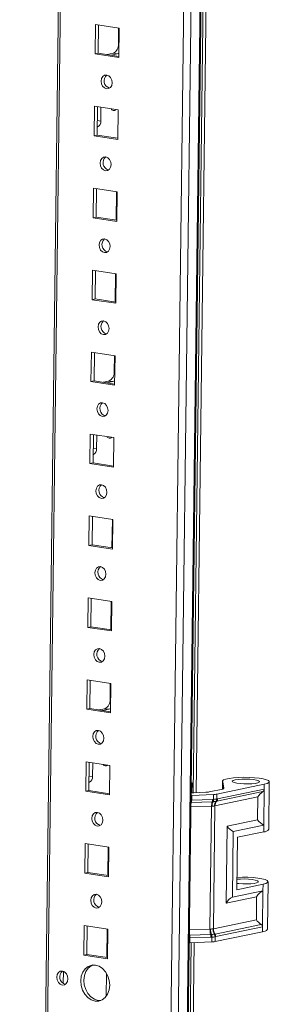
# Model space of a CAD drawing. Units: millimetres. Extents: x -17 to 11564, y -19 to 11608.
# Drawn here: x 9388 to 9463, y 2403 to 2698 of the extents above; entities that cross this region are included whole.
import ezdxf

# ---------------------------------------------------------------- set-up
doc = ezdxf.new("R2010")
doc.units = ezdxf.units.MM

msp = doc.modelspace()

# ---------------------------------------------------------------- linework, layer by layer
at = {"color": 8, "linetype": 'Continuous', "lineweight": 15}
for p, q in [((9427.49, 1778.901), (9451.072, 3647.389)), ((9453.723, 3647.969), (9430.141, 1779.48)), ((9388.401, 1784.542), (9411.808, 3639.21)), ((9417.511, 2691.147), (9417.334, 2691.175)), ((9411.133, 2666.332), (9411.022, 2666.349)), ((9411.045, 2668.168), (9412.076, 2668.01)), ((9416.27, 2592.801), (9416.092, 2592.828)), ((9409.891, 2567.986), (9409.781, 2568.003)), ((9409.804, 2569.822), (9410.835, 2569.663)), ((9415.029, 2494.454), (9414.851, 2494.482)), ((9408.562, 2471.475), (9409.594, 2471.317)), ((9408.65, 2469.639), (9408.539, 2469.656)), ((9448.618, 2467.581), (9448.619, 2467.686)), ((9448.971, 2467.845), (9448.971, 2467.897)), ((9445.249, 2462.426), (9439.095, 2462.19)), ((9439.112, 2463.531), (9439.207, 2463.535)), ((9439.121, 2464.203), (9439.306, 2464.208)), ((9438.704, 2423.687), (9438.609, 2423.684)), ((9438.629, 2425.275), (9444.783, 2425.51)), ((9438.785, 2422.895), (9438.599, 2422.89))]:
    msp.add_line(p, q, dxfattribs=at)
at = {"color": 7, "linetype": 'Continuous', "lineweight": 15}
for p, q in [((9430.481, 1779.653), (9454.062, 3648.078)), ((9411.19, 3639.075), (9387.788, 1784.778)), ((9448.423, 3615.501), (9425.647, 1810.841)), ((9439.732, 2466.448), (9445.99, 2962.345)), ((9439.738, 2466.448), (9445.996, 2962.345)), ((9446.919, 2962.381), (9440.66, 2466.481)), ((9410.487, 2697.052), (9410.375, 2688.201)), ((9417.572, 2695.963), (9410.487, 2697.052)), ((9411.408, 2696.911), (9411.3, 2688.403)), ((9417.394, 2695.99), (9417.334, 2691.175)), ((9417.461, 2687.112), (9417.572, 2695.963)), ((9410.375, 2688.201), (9411.3, 2688.403)), ((9410.375, 2688.201), (9417.461, 2687.112)), ((9411.3, 2688.403), (9417.465, 2687.455)), ((9415.761, 2688.379), (9413.983, 2687.991)), ((9416.942, 2688.198), (9415.163, 2687.809)), ((9415.761, 2688.379), (9416.942, 2688.198)), ((9410.177, 2672.465), (9410.065, 2663.614)), ((9417.262, 2671.376), (9410.177, 2672.465)), ((9411.097, 2672.324), (9410.99, 2663.816)), ((9412.129, 2672.165), (9412.076, 2668.01)), ((9415.421, 2671.659), (9415.263, 2671.542)), ((9417.15, 2662.525), (9417.262, 2671.376)), ((9411.133, 2666.332), (9411.021, 2666.308)), ((9410.065, 2663.614), (9410.99, 2663.816)), ((9410.065, 2663.614), (9417.15, 2662.525)), ((9410.99, 2663.816), (9417.155, 2662.869)), ((9409.866, 2647.879), (9409.755, 2639.028)), ((9416.952, 2646.79), (9409.866, 2647.879)), ((9410.787, 2647.737), (9410.68, 2639.23)), ((9416.774, 2646.817), (9416.666, 2638.309)), ((9416.84, 2637.938), (9416.952, 2646.79)), ((9409.755, 2639.028), (9410.68, 2639.23)), ((9409.755, 2639.028), (9416.84, 2637.938)), ((9410.68, 2639.23), (9416.844, 2638.282)), ((9409.556, 2623.292), (9409.444, 2614.441)), ((9416.641, 2622.203), (9409.556, 2623.292)), ((9410.477, 2623.151), (9410.369, 2614.643)), ((9416.463, 2622.23), (9416.356, 2613.723)), ((9416.53, 2613.352), (9416.641, 2622.203)), ((9409.444, 2614.441), (9410.369, 2614.643)), ((9409.444, 2614.441), (9416.53, 2613.352)), ((9410.369, 2614.643), (9416.534, 2613.695)), ((9409.246, 2598.705), (9409.134, 2589.854)), ((9416.331, 2597.616), (9409.246, 2598.705)), ((9410.166, 2598.564), (9410.059, 2590.056)), ((9416.153, 2597.644), (9416.092, 2592.828)), ((9416.219, 2588.765), (9416.331, 2597.616)), ((9409.134, 2589.854), (9410.059, 2590.056)), ((9409.134, 2589.854), (9416.219, 2588.765)), ((9410.059, 2590.056), (9416.224, 2589.109)), ((9414.52, 2590.033), (9412.741, 2589.644)), ((9415.701, 2589.851), (9413.922, 2589.462)), ((9414.52, 2590.033), (9415.701, 2589.851)), ((9408.936, 2574.119), (9408.824, 2565.268)), ((9416.021, 2573.03), (9408.936, 2574.119)), ((9409.856, 2573.977), (9409.749, 2565.47)), ((9410.887, 2573.819), (9410.835, 2569.663)), ((9414.18, 2573.313), (9414.022, 2573.196)), ((9415.909, 2564.178), (9416.021, 2573.03)), ((9409.891, 2567.986), (9409.78, 2567.961)), ((9408.824, 2565.268), (9409.749, 2565.47)), ((9408.824, 2565.268), (9415.909, 2564.178)), ((9409.749, 2565.47), (9415.913, 2564.522)), ((9408.625, 2549.532), (9408.514, 2540.681)), ((9415.71, 2548.443), (9408.625, 2549.532)), ((9409.546, 2549.391), (9409.438, 2540.883)), ((9415.532, 2548.47), (9415.425, 2539.963)), ((9415.599, 2539.592), (9415.71, 2548.443)), ((9408.514, 2540.681), (9409.438, 2540.883)), ((9408.514, 2540.681), (9415.599, 2539.592)), ((9409.438, 2540.883), (9415.603, 2539.935)), ((9408.315, 2524.945), (9408.203, 2516.094)), ((9415.4, 2523.856), (9408.315, 2524.945)), ((9409.235, 2524.804), (9409.128, 2516.296)), ((9415.222, 2523.884), (9415.115, 2515.376)), ((9415.288, 2515.005), (9415.4, 2523.856)), ((9408.203, 2516.094), (9409.128, 2516.296)), ((9408.203, 2516.094), (9415.288, 2515.005)), ((9409.128, 2516.296), (9415.293, 2515.349)), ((9408.005, 2500.359), (9407.893, 2491.508)), ((9415.09, 2499.27), (9408.005, 2500.359)), ((9408.925, 2500.217), (9408.818, 2491.71)), ((9414.912, 2499.297), (9414.851, 2494.482)), ((9414.978, 2490.418), (9415.09, 2499.27)), ((9407.893, 2491.508), (9408.818, 2491.71)), ((9407.893, 2491.508), (9414.978, 2490.418)), ((9408.818, 2491.71), (9414.982, 2490.762)), ((9413.279, 2491.686), (9411.5, 2491.297)), ((9414.46, 2491.505), (9412.681, 2491.116)), ((9413.279, 2491.686), (9414.46, 2491.505)), ((9407.694, 2475.772), (9407.583, 2466.921)), ((9414.779, 2474.683), (9407.694, 2475.772)), ((9408.615, 2475.631), (9408.507, 2467.123)), ((9409.646, 2475.472), (9409.594, 2471.317)), ((9412.939, 2474.966), (9412.781, 2474.849)), ((9414.668, 2465.832), (9414.779, 2474.683)), ((9408.65, 2469.639), (9408.539, 2469.615)), ((9439.412, 2469.449), (9439.186, 2469.4)), ((9439.187, 2469.484), (9439.412, 2469.449)), ((9439.374, 2466.448), (9439.412, 2469.449)), ((9444.584, 2466.7), (9448.629, 2467.584)), ((9461.052, 2468.992), (9446.878, 2466.037)), ((9461.034, 2467.52), (9447.059, 2464.608)), ((9448.542, 2469.927), (9448.512, 2467.558)), ((9448.604, 2467.578), (9448.631, 2469.722)), ((9448.619, 2467.686), (9448.638, 2467.587)), ((9448.971, 2467.897), (9448.631, 2469.722)), ((9461.034, 2467.52), (9460.897, 2456.698)), ((9461.052, 2468.992), (9461.034, 2467.52)), ((9462.361, 2455.49), (9462.541, 2469.75)), ((9407.583, 2466.921), (9408.507, 2467.123)), ((9407.583, 2466.921), (9414.668, 2465.832)), ((9408.507, 2467.123), (9414.672, 2466.175)), ((9439.325, 2465.68), (9439.139, 2465.674)), ((9439.306, 2464.208), (9439.325, 2465.68)), ((9445.869, 2465.93), (9439.325, 2465.68)), ((9439.958, 2466.454), (9443.575, 2466.593)), ((9445.546, 2464.447), (9445.796, 2464.46)), ((9445.796, 2464.46), (9445.85, 2464.465)), ((9445.85, 2464.465), (9445.869, 2465.93)), ((9459.135, 2465.216), (9446.258, 2462.532)), ((9446.792, 2463.916), (9460.614, 2466.797)), ((9446.859, 2464.572), (9446.878, 2466.037)), ((9446.895, 2464.577), (9446.859, 2464.572)), ((9447.059, 2464.608), (9446.895, 2464.577)), ((9459.048, 2458.297), (9459.135, 2465.216)), ((9439.207, 2463.535), (9445.447, 2463.774)), ((9439.306, 2464.208), (9445.546, 2464.447)), ((9444.783, 2425.51), (9445.249, 2462.426)), ((9445.399, 2462.426), (9445.249, 2462.426)), ((9445.447, 2463.774), (9445.714, 2463.784)), ((9445.714, 2463.784), (9445.795, 2463.788)), ((9445.792, 2425.617), (9446.258, 2462.532)), ((9446.258, 2462.532), (9446.153, 2462.505)), ((9446.555, 2463.868), (9446.612, 2463.879)), ((9446.612, 2463.879), (9446.792, 2463.916)), ((9449.601, 2433.312), (9449.892, 2456.389)), ((9449.892, 2456.389), (9459.048, 2458.297)), ((9451.742, 2454.79), (9460.897, 2456.698)), ((9460.897, 2456.698), (9460.872, 2454.731)), ((9451.494, 2435.121), (9451.742, 2454.79)), ((9452.984, 2453.087), (9452.785, 2437.352)), ((9452.984, 2453.087), (9460.872, 2454.731)), ((9407.384, 2451.186), (9407.272, 2442.334)), ((9414.469, 2450.096), (9407.384, 2451.186)), ((9408.304, 2451.044), (9408.197, 2442.536)), ((9414.291, 2450.124), (9414.184, 2441.616)), ((9414.357, 2441.245), (9414.469, 2450.096)), ((9407.272, 2442.334), (9408.197, 2442.536)), ((9407.272, 2442.334), (9414.357, 2441.245)), ((9408.197, 2442.536), (9414.362, 2441.589)), ((9452.785, 2437.352), (9460.674, 2438.996)), ((9460.674, 2438.996), (9460.649, 2437.029)), ((9461.983, 2425.494), (9462.163, 2439.755)), ((9458.757, 2435.221), (9449.601, 2433.312)), ((9460.649, 2437.029), (9451.494, 2435.121)), ((9458.669, 2428.301), (9458.757, 2435.221)), ((9460.649, 2437.029), (9460.512, 2426.207)), ((9407.074, 2426.599), (9406.962, 2417.748)), ((9414.159, 2425.51), (9407.074, 2426.599)), ((9407.994, 2426.457), (9407.887, 2417.95)), ((9458.669, 2428.301), (9445.792, 2425.617)), ((9460.111, 2426.949), (9446.289, 2424.068)), ((9446.538, 2423.294), (9460.512, 2426.207)), ((9460.512, 2426.207), (9460.494, 2424.736)), ((9413.981, 2425.537), (9413.874, 2417.029)), ((9414.047, 2416.659), (9414.159, 2425.51)), ((9444.944, 2423.926), (9438.704, 2423.687)), ((9445.024, 2423.134), (9438.785, 2422.895)), ((9444.783, 2425.51), (9444.934, 2425.524)), ((9445.211, 2423.937), (9444.944, 2423.926)), ((9445.274, 2423.14), (9445.024, 2423.134)), ((9445.292, 2423.942), (9445.211, 2423.937)), ((9445.329, 2423.14), (9445.274, 2423.14)), ((9445.31, 2421.674), (9445.329, 2423.14)), ((9445.687, 2425.604), (9445.792, 2425.617)), ((9446.11, 2424.032), (9446.052, 2424.022)), ((9446.289, 2424.068), (9446.11, 2424.032)), ((9460.494, 2424.736), (9446.319, 2421.781)), ((9446.319, 2421.781), (9446.338, 2423.247)), ((9446.338, 2423.247), (9446.373, 2423.257)), ((9446.373, 2423.257), (9446.538, 2423.294)), ((9432.595, 1900.955), (9439.164, 2421.439)), ((9432.601, 1900.955), (9439.17, 2421.439)), ((9440.092, 2421.475), (9433.523, 1900.988)), ((9438.766, 2421.424), (9438.581, 2421.418)), ((9438.766, 2421.424), (9438.785, 2422.895)), ((9445.31, 2421.674), (9438.766, 2421.424)), ((9406.962, 2417.748), (9407.887, 2417.95)), ((9406.962, 2417.748), (9414.047, 2416.659)), ((9407.887, 2417.95), (9414.052, 2417.002)), ((9400.817, 2409.223), (9400.863, 2412.868)), ((9413.813, 2412.223), (9413.727, 2405.414))]:
    msp.add_line(p, q, dxfattribs=at)
at = {"color": 7, "linetype": 'Continuous', "lineweight": 15, "flags": 128}
for points in [[(9417.478, 2688.466), (9417.243, 2688.311), (9416.942, 2688.198)], [(9413.845, 2681.854), (9413.21, 2681.794), (9412.668, 2681.429), (9412.301, 2680.814), (9412.165, 2680.043), (9412.281, 2679.233), (9412.631, 2678.508), (9413.162, 2677.978), (9413.793, 2677.723), (9414.427, 2677.783), (9414.969, 2678.148), (9415.336, 2678.763), (9415.472, 2679.534), (9415.356, 2680.344), (9415.006, 2681.069), (9414.475, 2681.599), (9413.845, 2681.854)], [(9413.534, 2657.267), (9412.9, 2657.207), (9412.358, 2656.842), (9411.991, 2656.227), (9411.855, 2655.456), (9411.971, 2654.646), (9412.321, 2653.921), (9412.852, 2653.391), (9413.482, 2653.137), (9414.117, 2653.197), (9414.659, 2653.562), (9415.026, 2654.177), (9415.162, 2654.948), (9415.046, 2655.757), (9414.696, 2656.483), (9414.165, 2657.013), (9413.534, 2657.267)], [(9413.224, 2632.68), (9412.589, 2632.621), (9412.047, 2632.255), (9411.681, 2631.64), (9411.545, 2630.869), (9411.661, 2630.06), (9412.011, 2629.335), (9412.541, 2628.804), (9413.172, 2628.55), (9413.807, 2628.61), (9414.349, 2628.975), (9414.715, 2629.59), (9414.851, 2630.361), (9414.735, 2631.171), (9414.385, 2631.896), (9413.855, 2632.426), (9413.224, 2632.68)], [(9412.914, 2608.094), (9412.279, 2608.034), (9411.737, 2607.669), (9411.37, 2607.054), (9411.235, 2606.283), (9411.35, 2605.473), (9411.7, 2604.748), (9412.231, 2604.218), (9412.862, 2603.963), (9413.496, 2604.023), (9414.038, 2604.389), (9414.405, 2605.003), (9414.541, 2605.774), (9414.425, 2606.584), (9414.075, 2607.309), (9413.544, 2607.839), (9412.914, 2608.094)], [(9416.236, 2590.12), (9416.002, 2589.964), (9415.701, 2589.851)], [(9412.603, 2583.507), (9411.969, 2583.447), (9411.427, 2583.082), (9411.06, 2582.467), (9410.924, 2581.696), (9411.04, 2580.886), (9411.39, 2580.161), (9411.921, 2579.631), (9412.551, 2579.377), (9413.186, 2579.437), (9413.728, 2579.802), (9414.095, 2580.417), (9414.231, 2581.188), (9414.115, 2581.997), (9413.765, 2582.723), (9413.234, 2583.253), (9412.603, 2583.507)], [(9412.293, 2558.921), (9411.659, 2558.861), (9411.117, 2558.495), (9410.75, 2557.88), (9410.614, 2557.109), (9410.73, 2556.3), (9411.08, 2555.575), (9411.61, 2555.044), (9412.241, 2554.79), (9412.876, 2554.85), (9413.418, 2555.215), (9413.785, 2555.83), (9413.92, 2556.601), (9413.804, 2557.411), (9413.455, 2558.136), (9412.924, 2558.666), (9412.293, 2558.921)], [(9411.983, 2534.334), (9411.348, 2534.274), (9410.806, 2533.909), (9410.439, 2533.294), (9410.304, 2532.523), (9410.419, 2531.713), (9410.769, 2530.988), (9411.3, 2530.458), (9411.931, 2530.203), (9412.565, 2530.263), (9413.107, 2530.629), (9413.474, 2531.243), (9413.61, 2532.014), (9413.494, 2532.824), (9413.144, 2533.549), (9412.614, 2534.079), (9411.983, 2534.334)], [(9411.673, 2509.747), (9411.038, 2509.687), (9410.496, 2509.322), (9410.129, 2508.707), (9409.993, 2507.936), (9410.109, 2507.126), (9410.459, 2506.401), (9410.99, 2505.871), (9411.62, 2505.617), (9412.255, 2505.677), (9412.797, 2506.042), (9413.164, 2506.657), (9413.3, 2507.428), (9413.184, 2508.238), (9412.834, 2508.963), (9412.303, 2509.493), (9411.673, 2509.747)], [(9414.995, 2491.773), (9414.761, 2491.617), (9414.46, 2491.505)], [(9411.362, 2485.161), (9410.728, 2485.101), (9410.186, 2484.735), (9409.819, 2484.12), (9409.683, 2483.349), (9409.799, 2482.54), (9410.149, 2481.815), (9410.679, 2481.285), (9411.31, 2481.03), (9411.945, 2481.09), (9412.487, 2481.455), (9412.854, 2482.07), (9412.989, 2482.841), (9412.874, 2483.651), (9412.524, 2484.376), (9411.993, 2484.906), (9411.362, 2485.161)], [(9448.631, 2469.722), (9448.561, 2470.017), (9448.87, 2470.302), (9449.54, 2470.563), (9450.534, 2470.784), (9451.8, 2470.953), (9453.269, 2471.063), (9454.861, 2471.106), (9456.49, 2471.08), (9458.067, 2470.987), (9459.508, 2470.832), (9460.733, 2470.624), (9461.678, 2470.372), (9462.29, 2470.092), (9462.537, 2469.798), (9462.405, 2469.506), (9461.901, 2469.232), (9461.052, 2468.992)], [(9452.314, 2470.335), (9451.712, 2470.15), (9451.451, 2469.937), (9451.553, 2469.716), (9452.009, 2469.506), (9452.78, 2469.325), (9453.796, 2469.19), (9454.966, 2469.112), (9456.188, 2469.099), (9457.353, 2469.152), (9458.357, 2469.266), (9459.11, 2469.43), (9459.546, 2469.631), (9459.627, 2469.851), (9459.345, 2470.069), (9458.724, 2470.267), (9457.821, 2470.427), (9456.716, 2470.534), (9455.506, 2470.58), (9454.299, 2470.56), (9453.202, 2470.476), (9452.314, 2470.335)], [(9448.629, 2467.584), (9448.715, 2467.62), (9448.789, 2467.658), (9448.85, 2467.696), (9448.9, 2467.736), (9448.937, 2467.776), (9448.961, 2467.816), (9448.972, 2467.856), (9448.971, 2467.897)], [(9411.052, 2460.574), (9410.417, 2460.514), (9409.875, 2460.149), (9409.509, 2459.534), (9409.373, 2458.763), (9409.489, 2457.953), (9409.838, 2457.228), (9410.369, 2456.698), (9411, 2456.443), (9411.634, 2456.503), (9412.176, 2456.869), (9412.543, 2457.484), (9412.679, 2458.255), (9412.563, 2459.064), (9412.213, 2459.789), (9411.683, 2460.32), (9411.052, 2460.574)], [(9452.832, 2441.064), (9452.891, 2441.067), (9454.482, 2441.11), (9456.111, 2441.085), (9457.688, 2440.992), (9459.129, 2440.837), (9460.355, 2440.628), (9461.299, 2440.377), (9461.912, 2440.096), (9462.158, 2439.802), (9462.026, 2439.511), (9461.522, 2439.237), (9460.674, 2438.996)], [(9452.825, 2440.48), (9453.92, 2440.564), (9455.127, 2440.584), (9456.337, 2440.538), (9457.443, 2440.431), (9458.346, 2440.271), (9458.966, 2440.073), (9459.248, 2439.855), (9459.168, 2439.636), (9458.731, 2439.435), (9457.978, 2439.27), (9456.974, 2439.156), (9455.81, 2439.104), (9454.588, 2439.117), (9453.417, 2439.194), (9452.81, 2439.265)], [(9410.742, 2435.987), (9410.107, 2435.927), (9409.565, 2435.562), (9409.198, 2434.947), (9409.062, 2434.176), (9409.178, 2433.366), (9409.528, 2432.641), (9410.059, 2432.111), (9410.69, 2431.857), (9411.324, 2431.917), (9411.866, 2432.282), (9412.233, 2432.897), (9412.369, 2433.668), (9412.253, 2434.478), (9411.903, 2435.203), (9411.372, 2435.733), (9410.742, 2435.987)], [(9410.474, 2414.744), (9409.351, 2414.732), (9408.3, 2414.353), (9407.392, 2413.631), (9406.69, 2412.616), (9406.241, 2411.378), (9406.075, 2410.001), (9406.205, 2408.578), (9406.621, 2407.207), (9407.295, 2405.981), (9408.181, 2404.984), (9409.219, 2404.283), (9410.337, 2403.926), (9411.46, 2403.938), (9412.511, 2404.318), (9413.419, 2405.04), (9414.121, 2406.054), (9414.57, 2407.293), (9414.735, 2408.67), (9414.605, 2410.092), (9414.189, 2411.464), (9413.515, 2412.69), (9412.629, 2413.687), (9411.592, 2414.388), (9410.474, 2414.744)], [(9409.701, 2414.776), (9409.224, 2414.555), (9408.317, 2413.833), (9407.614, 2412.818), (9407.165, 2411.58), (9407, 2410.203), (9407.13, 2408.78), (9407.546, 2407.409), (9408.22, 2406.183), (9409.106, 2405.186), (9410.144, 2404.485), (9411.262, 2404.128), (9412.035, 2404.096)], [(9400.591, 2412.938), (9399.949, 2412.877), (9399.401, 2412.508), (9399.029, 2411.885), (9398.892, 2411.105), (9399.009, 2410.286), (9399.363, 2409.552), (9399.9, 2409.016), (9400.538, 2408.758), (9401.181, 2408.819), (9401.729, 2409.188), (9402.1, 2409.811), (9402.238, 2410.591), (9402.12, 2411.41), (9401.766, 2412.144), (9401.229, 2412.68), (9400.591, 2412.938)]]:
    msp.add_lwpolyline(points, dxfattribs=at)
at = {"color": 7, "linetype": 'Continuous', "lineweight": 15}
for centre, radius, start, end in [((9414.534, 2690.909), 2.812, 295.87357, 5.41446), ((9415.318, 2680.116), 2.273, 130.17162, 254.4815), ((9415.96, 2672.141), 0.924, 208.42563, 314.09615), ((9410.396, 2667.85), 1.687, 295.87357, 5.41446), ((9415.008, 2655.53), 2.273, 130.17162, 254.4815), ((9414.697, 2630.943), 2.273, 130.17162, 254.4815), ((9414.387, 2606.356), 2.273, 130.17162, 254.4815), ((9413.293, 2592.563), 2.812, 295.87357, 5.41446), ((9414.077, 2581.77), 2.273, 130.17162, 254.4815), ((9414.718, 2573.794), 0.924, 208.42563, 314.09615), ((9409.155, 2569.504), 1.687, 295.87357, 5.41446), ((9413.767, 2557.183), 2.273, 130.17162, 254.4815), ((9413.456, 2532.596), 2.273, 130.17162, 254.4815), ((9413.146, 2508.01), 2.273, 130.17162, 254.4815), ((9412.052, 2494.216), 2.812, 295.87357, 5.41446), ((9412.836, 2483.423), 2.273, 130.17162, 254.4815), ((9413.477, 2475.448), 0.924, 208.42563, 314.09615), ((9407.914, 2471.157), 1.687, 295.87357, 5.41446), ((9439.552, 2477.322), 10.875, 267.87707, 272.14152), ((9443.409, 2472.978), 6.387, 271.48532, 280.5949), ((9443.756, 2464.365), 2.042, 343.48353, 2.67596), ((9443.82, 2464.291), 2.038, 345.7147, 4.89772), ((9445.703, 2472.315), 6.387, 271.48532, 280.5949), ((9445.843, 2464.594), 1.017, 314.47191, 358.739), ((9445.904, 2464.572), 0.99, 315.63788, 0.27033), ((9446.086, 2464.586), 0.973, 316.49252, 1.27798), ((9437.256, 2464.165), 2.05, 342.08317, 1.20622), ((9449.349, 2462.512), 4.101, 162.08317, 181.20622), ((9448.719, 2462.373), 3.32, 154.84294, 179.09118), ((9443.496, 2464.404), 2.05, 342.08317, 1.20622), ((9448.072, 2462.627), 1.923, 139.37332, 183.63375), ((9448.204, 2462.576), 1.946, 136.49252, 181.27798), ((9412.525, 2458.836), 2.273, 130.17162, 254.4815), ((9460.946, 2456.428), 1.698, 267.53143, 326.48037), ((9412.215, 2434.25), 2.273, 130.17162, 254.4815), ((9435.48, 2422.959), 3.305, 358.88304, 12.71924), ((9451.392, 2425.382), 6.61, 178.88304, 192.71924), ((9450.324, 2425.649), 5.391, 181.31981, 198.50545), ((9441.72, 2423.198), 3.305, 358.88304, 12.71924), ((9442.049, 2423.285), 3.229, 357.43935, 11.66416), ((9442.217, 2423.398), 3.122, 355.25292, 10.01956), ((9448.317, 2425.468), 2.633, 177.04818, 213.04551), ((9448.33, 2425.578), 2.539, 179.11517, 216.48513), ((9445.039, 2423.209), 1.299, 1.6806, 38.75289), ((9445.092, 2423.254), 1.281, 0.1247, 37.42361), ((9445.269, 2423.314), 1.269, 359.11517, 36.48513), ((9460.567, 2426.432), 1.698, 267.53143, 326.48037), ((9445.145, 2428.06), 6.387, 271.48532, 280.5949), ((9402.069, 2411.177), 2.298, 129.98078, 254.67234)]:
    msp.add_arc(centre, radius, start, end, dxfattribs=at)
at = {"color": 8, "linetype": 'Continuous', "lineweight": 15}
for centre, radius, start, end in [((9441.249, 2462.756), 2.185, 159.12948, 168.47339), ((9443.684, 2424.881), 5.121, 188.17209, 193.48186)]:
    msp.add_arc(centre, radius, start, end, dxfattribs=at)
at = {"color": 7, "linetype": 'Continuous', "lineweight": 15}
for centre, major_axis, ratio, start_param, end_param in [((9460.682, 2464.969), (1.694, 2.056), 0.531502, 1.031704, 1.8727727), ((9451.44, 2456.141), (-1.89, 1.557), 0.3881019, 0.9858932, 2.0330907), ((9460.595, 2458.049), (-1.89, 1.557), 0.3881019, 0.9858932, 2.0330907), ((9451.148, 2433.065), (1.694, 2.056), 0.531502, 0.8255751, 1.8727727), ((9460.304, 2434.973), (1.694, 2.056), 0.531502, 0.8255751, 1.8727727), ((9460.216, 2428.053), (-1.89, 1.557), 0.3881019, 0.9858932, 1.8269618)]:
    msp.add_ellipse(centre, major_axis=major_axis, ratio=ratio, start_param=start_param, end_param=end_param, dxfattribs=at)
for points, knots in [([(9460.614, 2466.797), (9460.655, 2466.826), (9460.739, 2466.885), (9460.845, 2466.994), (9460.931, 2467.12), (9460.99, 2467.252), (9461.026, 2467.387), (9461.031, 2467.476), (9461.034, 2467.52)], [0, 0, 0, 0, 0.1712619, 0.3471867, 0.5185572, 0.6953535, 0.8458144, 1, 1, 1, 1]), ([(9445.85, 2464.465), (9446.044, 2464.48), (9446.431, 2464.51), (9446.716, 2464.551), (9446.859, 2464.572)], [0, 0, 0, 0, 0.4999998, 1, 1, 1, 1]), ([(9446.153, 2462.505), (9446.041, 2462.478), (9445.818, 2462.423), (9445.539, 2462.425), (9445.399, 2462.426)], [0, 0, 0, 0, 0.4999996, 1, 1, 1, 1]), ([(9445.795, 2463.788), (9445.936, 2463.798), (9446.22, 2463.818), (9446.443, 2463.851), (9446.555, 2463.868)], [0, 0, 0, 0, 0.49886479, 1, 1, 1, 1]), ([(9460.512, 2426.207), (9460.511, 2426.254), (9460.507, 2426.351), (9460.471, 2426.492), (9460.413, 2426.627), (9460.333, 2426.75), (9460.232, 2426.861), (9460.152, 2426.92), (9460.111, 2426.949)], [0, 0, 0, 0, 0.1630415, 0.3308609, 0.4938979, 0.6616168, 0.8285736, 1, 1, 1, 1]), ([(9444.934, 2425.524), (9445.073, 2425.544), (9445.353, 2425.582), (9445.576, 2425.597), (9445.687, 2425.604)], [0, 0, 0, 0, 0.5000007, 1, 1, 1, 1]), ([(9446.052, 2424.022), (9445.94, 2424.003), (9445.717, 2423.966), (9445.433, 2423.95), (9445.292, 2423.942)], [0, 0, 0, 0, 0.5011352, 1, 1, 1, 1]), ([(9446.338, 2423.247), (9446.195, 2423.217), (9445.909, 2423.157), (9445.522, 2423.146), (9445.329, 2423.14)], [0, 0, 0, 0, 0.5000002, 1, 1, 1, 1])]:
    msp.add_open_spline(points, degree=3, knots=knots, dxfattribs=at)

doc.saveas('drawing.dxf')
